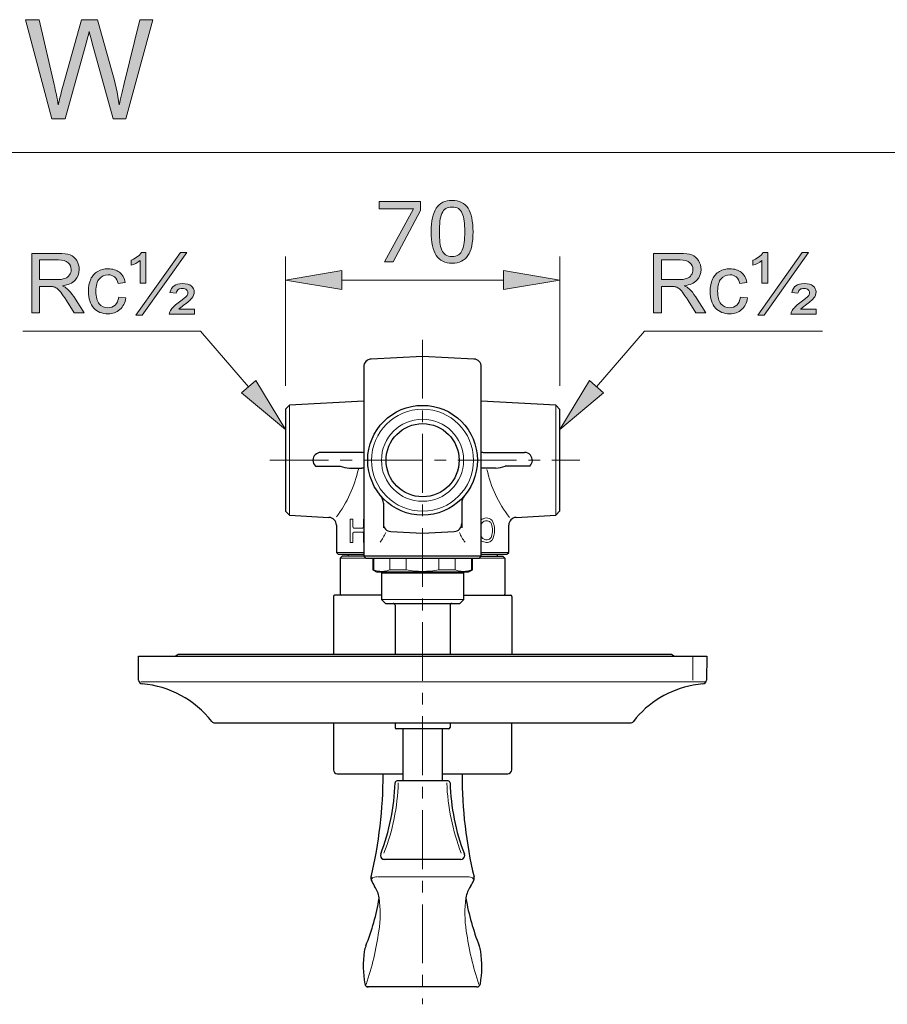
# Model space of a CAD drawing. Units: inches. Extents: x 5 to 63, y 5 to 46.9.
# Drawn here: x 16.6 to 35, y 25.9 to 46.8 of the extents above; entities that cross this region are included whole.
import ezdxf

# ---------------------------------------------------------------- set-up
doc = ezdxf.new("R2010")
doc.units = ezdxf.units.IN
doc.header["$MEASUREMENT"] = 0
doc.linetypes.add('CENTER', pattern=[2, 1.25, -0.25, 0.25, -0.25])
doc.layers.get('0').update_dxf_attribs({"lineweight": 13})
for name, color, linetype, lineweight in [('BENDA', 7, 'Continuous', 30), ('BIDANG', 7, 'Continuous', 13), ('center', 7, 'CENTER', 13), ('UKUR', 7, 'Continuous', 13)]:
    doc.layers.add(name, color=color, linetype=linetype, lineweight=lineweight)

msp = doc.modelspace()

# ---------------------------------------------------------------- hatches: boundary and pattern name
h = msp.add_hatch(color=256)
h.dxf.hatch_style = 2
h.paths.add_polyline_path([(25.08, 42.783), (24.499, 41.693), (24.315, 41.693), (24.933, 42.825), (24.202, 42.825), (24.202, 42.975), (25.08, 42.975)])
h = msp.add_hatch(color=256)
h.dxf.hatch_style = 2
edge = h.paths.add_edge_path()
edge.add_spline(control_points=[(26.197, 42.334), (26.197, 42.104), (26.161, 41.935), (26.089, 41.827), (26.017, 41.72), (25.905, 41.666), (25.753, 41.666), (25.599, 41.666), (25.487, 41.72), (25.416, 41.83), (25.345, 41.939), (25.309, 42.106), (25.309, 42.333), (25.309, 42.561), (25.345, 42.729), (25.417, 42.838), (25.489, 42.947), (25.601, 43.001), (25.753, 43.001), (25.907, 43.001), (26.02, 42.946), (26.091, 42.836), (26.162, 42.725), (26.197, 42.558), (26.197, 42.334)], knot_values=[0, 0, 0, 0, 1, 1, 1, 2, 2, 2, 3, 3, 3, 4, 4, 4, 5, 5, 5, 6, 6, 6, 7, 7, 7, 8, 8, 8, 8], degree=3, periodic=0)
edge = h.paths.add_edge_path()
edge.add_spline(control_points=[(25.97, 41.943), (25.99, 41.99), (26.004, 42.045), (26.011, 42.107), (26.018, 42.17), (26.022, 42.246), (26.022, 42.334), (26.022, 42.422), (26.018, 42.498), (26.011, 42.562), (26.004, 42.626), (25.99, 42.681), (25.969, 42.726), (25.949, 42.77), (25.922, 42.803), (25.887, 42.826), (25.853, 42.848), (25.808, 42.859), (25.753, 42.859), (25.699, 42.859), (25.655, 42.848), (25.619, 42.826), (25.584, 42.803), (25.556, 42.769), (25.535, 42.724), (25.516, 42.681), (25.502, 42.626), (25.495, 42.558), (25.488, 42.489), (25.484, 42.414), (25.484, 42.333), (25.484, 42.243), (25.488, 42.168), (25.494, 42.108), (25.5, 42.047), (25.514, 41.994), (25.534, 41.946), (25.553, 41.901), (25.58, 41.867), (25.615, 41.843), (25.65, 41.82), (25.696, 41.808), (25.753, 41.808), (25.807, 41.808), (25.852, 41.819), (25.888, 41.842), (25.923, 41.864), (25.951, 41.898), (25.97, 41.943)], knot_values=[0, 0, 0, 0, 1, 1, 1, 2, 2, 2, 3, 3, 3, 4, 4, 4, 5, 5, 5, 6, 6, 6, 7, 7, 7, 8, 8, 8, 9, 9, 9, 10, 10, 10, 11, 11, 11, 12, 12, 12, 13, 13, 13, 14, 14, 14, 15, 15, 15, 16, 16, 16, 16], degree=3, periodic=0)
h = msp.add_hatch(color=256)
h.dxf.hatch_style = 2
h.paths.add_polyline_path([(23.409, 41.508), (23.409, 41.108), (22.209, 41.308)])
h = msp.add_hatch(color=256)
h.dxf.hatch_style = 2
h.paths.add_polyline_path([(26.842, 41.508), (26.842, 41.108), (28.042, 41.308)])
at = {"layer": 'UKUR'}
h = msp.add_hatch(color=256, dxfattribs=at)
h.dxf.hatch_style = 2
edge = h.paths.add_edge_path()
edge.add_spline(control_points=[(17.243, 44.737), (17.243, 44.737), (16.684, 46.842), (16.684, 46.842), (16.684, 46.842), (16.97, 46.842), (16.97, 46.842), (16.97, 46.842), (17.29, 45.462), (17.29, 45.462), (17.325, 45.317), (17.354, 45.174), (17.379, 45.031), (17.433, 45.256), (17.464, 45.386), (17.474, 45.42), (17.474, 45.42), (17.875, 46.842), (17.875, 46.842), (17.875, 46.842), (18.211, 46.842), (18.211, 46.842), (18.211, 46.842), (18.512, 45.776), (18.512, 45.776), (18.588, 45.512), (18.642, 45.264), (18.676, 45.031), (18.703, 45.164), (18.738, 45.317), (18.781, 45.489), (18.781, 45.489), (19.111, 46.842), (19.111, 46.842), (19.111, 46.842), (19.391, 46.842), (19.391, 46.842), (19.391, 46.842), (18.814, 44.737), (18.814, 44.737), (18.814, 44.737), (18.545, 44.737), (18.545, 44.737), (18.545, 44.737), (18.101, 46.341), (18.101, 46.341), (18.064, 46.475), (18.042, 46.557), (18.035, 46.588), (18.013, 46.491), (17.993, 46.409), (17.974, 46.341), (17.974, 46.341), (17.527, 44.737), (17.527, 44.737), (17.527, 44.737), (17.243, 44.737), (17.243, 44.737)], knot_values=[0, 0, 0, 0, 1, 1, 1, 2, 2, 2, 3, 3, 3, 4, 4, 4, 5, 5, 5, 6, 6, 6, 7, 7, 7, 8, 8, 8, 9, 9, 9, 10, 10, 10, 11, 11, 11, 12, 12, 12, 13, 13, 13, 14, 14, 14, 15, 15, 15, 16, 16, 16, 17, 17, 17, 18, 18, 18, 19, 19, 19, 19], degree=3, periodic=0)
h = msp.add_hatch(color=256, dxfattribs=at)
h.dxf.hatch_style = 2
edge = h.paths.add_edge_path()
edge.add_spline(control_points=[(16.814, 40.611), (16.814, 40.611), (16.814, 41.875), (16.814, 41.875), (16.814, 41.875), (17.374, 41.875), (17.374, 41.875), (17.487, 41.875), (17.573, 41.863), (17.631, 41.841), (17.69, 41.818), (17.737, 41.778), (17.772, 41.72), (17.807, 41.663), (17.824, 41.6), (17.824, 41.53), (17.824, 41.44), (17.795, 41.365), (17.737, 41.303), (17.679, 41.242), (17.59, 41.203), (17.468, 41.186), (17.513, 41.165), (17.546, 41.144), (17.569, 41.123), (17.618, 41.079), (17.664, 41.022), (17.708, 40.955), (17.708, 40.955), (17.928, 40.611), (17.928, 40.611), (17.928, 40.611), (17.717, 40.611), (17.717, 40.611), (17.717, 40.611), (17.55, 40.874), (17.55, 40.874), (17.501, 40.95), (17.461, 41.008), (17.43, 41.048), (17.398, 41.089), (17.37, 41.117), (17.345, 41.133), (17.32, 41.149), (17.294, 41.16), (17.269, 41.166), (17.25, 41.17), (17.218, 41.172), (17.175, 41.172), (17.175, 41.172), (16.982, 41.172), (16.982, 41.172), (16.982, 41.172), (16.982, 40.611), (16.982, 40.611), (16.982, 40.611), (16.814, 40.611), (16.814, 40.611)], knot_values=[0, 0, 0, 0, 1, 1, 1, 2, 2, 2, 3, 3, 3, 4, 4, 4, 5, 5, 5, 6, 6, 6, 7, 7, 7, 8, 8, 8, 9, 9, 9, 10, 10, 10, 11, 11, 11, 12, 12, 12, 13, 13, 13, 14, 14, 14, 15, 15, 15, 16, 16, 16, 17, 17, 17, 18, 18, 18, 19, 19, 19, 19], degree=3, periodic=0)
edge = h.paths.add_edge_path()
edge.add_spline(control_points=[(16.982, 41.317), (16.982, 41.317), (17.341, 41.317), (17.341, 41.317), (17.417, 41.317), (17.477, 41.325), (17.52, 41.341), (17.563, 41.357), (17.596, 41.382), (17.618, 41.417), (17.641, 41.451), (17.652, 41.489), (17.652, 41.53), (17.652, 41.59), (17.63, 41.639), (17.587, 41.677), (17.543, 41.716), (17.475, 41.735), (17.381, 41.735), (17.381, 41.735), (16.982, 41.735), (16.982, 41.735), (16.982, 41.735), (16.982, 41.317), (16.982, 41.317)], knot_values=[0, 0, 0, 0, 1, 1, 1, 2, 2, 2, 3, 3, 3, 4, 4, 4, 5, 5, 5, 6, 6, 6, 7, 7, 7, 8, 8, 8, 8], degree=3, periodic=0)
h = msp.add_hatch(color=256, dxfattribs=at)
h.dxf.hatch_style = 2
edge = h.paths.add_edge_path()
edge.add_spline(control_points=[(19.118, 41.243), (19.118, 41.243), (19.118, 41.72), (19.118, 41.72), (19.059, 41.674), (18.995, 41.642), (18.925, 41.623), (18.925, 41.623), (18.925, 41.729), (18.925, 41.729), (18.96, 41.74), (19, 41.761), (19.044, 41.792), (19.087, 41.822), (19.123, 41.855), (19.15, 41.89), (19.15, 41.89), (19.243, 41.89), (19.243, 41.89), (19.243, 41.89), (19.243, 41.243), (19.243, 41.243), (19.243, 41.243), (19.118, 41.243), (19.118, 41.243)], knot_values=[0, 0, 0, 0, 1, 1, 1, 2, 2, 2, 3, 3, 3, 4, 4, 4, 5, 5, 5, 6, 6, 6, 7, 7, 7, 8, 8, 8, 8], degree=3, periodic=0)
h.paths.add_polyline_path([(19.029, 40.562), (19.978, 41.896), (20.113, 41.896), (19.164, 40.562)])
edge = h.paths.add_edge_path()
edge.add_spline(control_points=[(19.736, 40.585), (19.74, 40.617), (19.753, 40.649), (19.778, 40.682), (19.813, 40.732), (19.873, 40.787), (19.955, 40.847), (20.038, 40.906), (20.087, 40.945), (20.102, 40.963), (20.124, 40.987), (20.134, 41.011), (20.134, 41.036), (20.134, 41.063), (20.125, 41.086), (20.105, 41.103), (20.085, 41.121), (20.055, 41.129), (20.015, 41.129), (19.978, 41.129), (19.949, 41.123), (19.931, 41.109), (19.912, 41.096), (19.897, 41.07), (19.885, 41.032), (19.885, 41.032), (19.754, 41.045), (19.754, 41.045), (19.771, 41.109), (19.8, 41.156), (19.842, 41.187), (19.883, 41.217), (19.942, 41.232), (20.018, 41.232), (20.105, 41.232), (20.168, 41.215), (20.209, 41.181), (20.249, 41.147), (20.27, 41.106), (20.27, 41.057), (20.27, 41.009), (20.253, 40.963), (20.219, 40.92), (20.193, 40.888), (20.134, 40.839), (20.043, 40.772), (19.995, 40.737), (19.961, 40.709), (19.941, 40.689), (19.941, 40.689), (20.273, 40.689), (20.273, 40.689), (20.273, 40.689), (20.273, 40.585), (20.273, 40.585), (20.273, 40.585), (19.736, 40.585), (19.736, 40.585)], knot_values=[0, 0, 0, 0, 1, 1, 1, 2, 2, 2, 3, 3, 3, 4, 4, 4, 5, 5, 5, 6, 6, 6, 7, 7, 7, 8, 8, 8, 9, 9, 9, 10, 10, 10, 11, 11, 11, 12, 12, 12, 13, 13, 13, 14, 14, 14, 15, 15, 15, 16, 16, 16, 17, 17, 17, 18, 18, 18, 19, 19, 19, 19], degree=3, periodic=0)
h = msp.add_hatch(color=256, dxfattribs=at)
h.dxf.hatch_style = 2
edge = h.paths.add_edge_path()
edge.add_spline(control_points=[(30.035, 40.611), (30.035, 40.611), (30.035, 41.875), (30.035, 41.875), (30.035, 41.875), (30.595, 41.875), (30.595, 41.875), (30.708, 41.875), (30.793, 41.863), (30.852, 41.841), (30.911, 41.818), (30.957, 41.778), (30.993, 41.72), (31.028, 41.663), (31.045, 41.6), (31.045, 41.53), (31.045, 41.44), (31.016, 41.365), (30.958, 41.303), (30.9, 41.242), (30.811, 41.203), (30.689, 41.186), (30.734, 41.165), (30.767, 41.144), (30.79, 41.123), (30.839, 41.079), (30.885, 41.022), (30.929, 40.955), (30.929, 40.955), (31.148, 40.611), (31.148, 40.611), (31.148, 40.611), (30.938, 40.611), (30.938, 40.611), (30.938, 40.611), (30.771, 40.874), (30.771, 40.874), (30.722, 40.95), (30.682, 41.008), (30.65, 41.048), (30.619, 41.089), (30.591, 41.117), (30.566, 41.133), (30.541, 41.149), (30.515, 41.16), (30.489, 41.166), (30.47, 41.17), (30.439, 41.172), (30.396, 41.172), (30.396, 41.172), (30.202, 41.172), (30.202, 41.172), (30.202, 41.172), (30.202, 40.611), (30.202, 40.611), (30.202, 40.611), (30.035, 40.611), (30.035, 40.611)], knot_values=[0, 0, 0, 0, 1, 1, 1, 2, 2, 2, 3, 3, 3, 4, 4, 4, 5, 5, 5, 6, 6, 6, 7, 7, 7, 8, 8, 8, 9, 9, 9, 10, 10, 10, 11, 11, 11, 12, 12, 12, 13, 13, 13, 14, 14, 14, 15, 15, 15, 16, 16, 16, 17, 17, 17, 18, 18, 18, 19, 19, 19, 19], degree=3, periodic=0)
edge = h.paths.add_edge_path()
edge.add_spline(control_points=[(30.202, 41.317), (30.202, 41.317), (30.562, 41.317), (30.562, 41.317), (30.638, 41.317), (30.698, 41.325), (30.741, 41.341), (30.784, 41.357), (30.817, 41.382), (30.839, 41.417), (30.862, 41.451), (30.873, 41.489), (30.873, 41.53), (30.873, 41.59), (30.851, 41.639), (30.808, 41.677), (30.764, 41.716), (30.696, 41.735), (30.602, 41.735), (30.602, 41.735), (30.202, 41.735), (30.202, 41.735), (30.202, 41.735), (30.202, 41.317), (30.202, 41.317)], knot_values=[0, 0, 0, 0, 1, 1, 1, 2, 2, 2, 3, 3, 3, 4, 4, 4, 5, 5, 5, 6, 6, 6, 7, 7, 7, 8, 8, 8, 8], degree=3, periodic=0)
h = msp.add_hatch(color=256, dxfattribs=at)
h.dxf.hatch_style = 2
edge = h.paths.add_edge_path()
edge.add_spline(control_points=[(32.339, 41.243), (32.339, 41.243), (32.339, 41.72), (32.339, 41.72), (32.28, 41.674), (32.216, 41.642), (32.145, 41.623), (32.145, 41.623), (32.145, 41.729), (32.145, 41.729), (32.181, 41.74), (32.221, 41.761), (32.265, 41.792), (32.308, 41.822), (32.343, 41.855), (32.37, 41.89), (32.37, 41.89), (32.463, 41.89), (32.463, 41.89), (32.463, 41.89), (32.463, 41.243), (32.463, 41.243), (32.463, 41.243), (32.339, 41.243), (32.339, 41.243)], knot_values=[0, 0, 0, 0, 1, 1, 1, 2, 2, 2, 3, 3, 3, 4, 4, 4, 5, 5, 5, 6, 6, 6, 7, 7, 7, 8, 8, 8, 8], degree=3, periodic=0)
h.paths.add_polyline_path([(32.25, 40.562), (33.198, 41.896), (33.334, 41.896), (32.385, 40.562)])
edge = h.paths.add_edge_path()
edge.add_spline(control_points=[(32.957, 40.585), (32.961, 40.617), (32.974, 40.649), (32.999, 40.682), (33.034, 40.732), (33.093, 40.787), (33.176, 40.847), (33.259, 40.906), (33.308, 40.945), (33.323, 40.963), (33.345, 40.987), (33.355, 41.011), (33.355, 41.036), (33.355, 41.063), (33.345, 41.086), (33.326, 41.103), (33.306, 41.121), (33.276, 41.129), (33.236, 41.129), (33.198, 41.129), (33.17, 41.123), (33.151, 41.109), (33.133, 41.096), (33.118, 41.07), (33.105, 41.032), (33.105, 41.032), (32.975, 41.045), (32.975, 41.045), (32.992, 41.109), (33.021, 41.156), (33.062, 41.187), (33.104, 41.217), (33.163, 41.232), (33.239, 41.232), (33.326, 41.232), (33.389, 41.215), (33.43, 41.181), (33.47, 41.147), (33.491, 41.106), (33.491, 41.057), (33.491, 41.009), (33.474, 40.963), (33.44, 40.92), (33.414, 40.888), (33.355, 40.839), (33.264, 40.772), (33.216, 40.737), (33.182, 40.709), (33.161, 40.689), (33.161, 40.689), (33.494, 40.689), (33.494, 40.689), (33.494, 40.689), (33.494, 40.585), (33.494, 40.585), (33.494, 40.585), (32.957, 40.585), (32.957, 40.585)], knot_values=[0, 0, 0, 0, 1, 1, 1, 2, 2, 2, 3, 3, 3, 4, 4, 4, 5, 5, 5, 6, 6, 6, 7, 7, 7, 8, 8, 8, 9, 9, 9, 10, 10, 10, 11, 11, 11, 12, 12, 12, 13, 13, 13, 14, 14, 14, 15, 15, 15, 16, 16, 16, 17, 17, 17, 18, 18, 18, 19, 19, 19, 19], degree=3, periodic=0)
h = msp.add_hatch(color=256, dxfattribs=at)
h.dxf.hatch_style = 2
edge = h.paths.add_edge_path()
edge.add_spline(control_points=[(18.663, 40.947), (18.663, 40.947), (18.816, 40.927), (18.816, 40.927), (18.799, 40.822), (18.757, 40.739), (18.688, 40.68), (18.619, 40.62), (18.535, 40.591), (18.435, 40.591), (18.31, 40.591), (18.209, 40.632), (18.133, 40.713), (18.057, 40.795), (18.019, 40.913), (18.019, 41.066), (18.019, 41.164), (18.035, 41.251), (18.068, 41.325), (18.101, 41.399), (18.151, 41.454), (18.217, 41.492), (18.284, 41.529), (18.357, 41.547), (18.436, 41.547), (18.535, 41.547), (18.617, 41.522), (18.68, 41.472), (18.743, 41.421), (18.784, 41.35), (18.801, 41.258), (18.801, 41.258), (18.651, 41.234), (18.651, 41.234), (18.636, 41.296), (18.611, 41.342), (18.574, 41.373), (18.538, 41.404), (18.494, 41.42), (18.442, 41.42), (18.364, 41.42), (18.3, 41.392), (18.252, 41.336), (18.203, 41.28), (18.178, 41.191), (18.178, 41.07), (18.178, 40.947), (18.202, 40.857), (18.249, 40.802), (18.296, 40.746), (18.358, 40.718), (18.433, 40.718), (18.494, 40.718), (18.545, 40.737), (18.586, 40.774), (18.627, 40.812), (18.653, 40.869), (18.663, 40.947)], knot_values=[0, 0, 0, 0, 1, 1, 1, 2, 2, 2, 3, 3, 3, 4, 4, 4, 5, 5, 5, 6, 6, 6, 7, 7, 7, 8, 8, 8, 9, 9, 9, 10, 10, 10, 11, 11, 11, 12, 12, 12, 13, 13, 13, 14, 14, 14, 15, 15, 15, 16, 16, 16, 17, 17, 17, 18, 18, 18, 19, 19, 19, 19], degree=3, periodic=0)
h = msp.add_hatch(color=256, dxfattribs=at)
h.dxf.hatch_style = 2
edge = h.paths.add_edge_path()
edge.add_spline(control_points=[(31.884, 40.947), (31.884, 40.947), (32.037, 40.927), (32.037, 40.927), (32.02, 40.822), (31.978, 40.739), (31.909, 40.68), (31.84, 40.62), (31.756, 40.591), (31.656, 40.591), (31.531, 40.591), (31.43, 40.632), (31.354, 40.713), (31.278, 40.795), (31.24, 40.913), (31.24, 41.066), (31.24, 41.164), (31.256, 41.251), (31.289, 41.325), (31.322, 41.399), (31.372, 41.454), (31.438, 41.492), (31.505, 41.529), (31.578, 41.547), (31.657, 41.547), (31.756, 41.547), (31.838, 41.522), (31.901, 41.472), (31.964, 41.421), (32.004, 41.35), (32.022, 41.258), (32.022, 41.258), (31.871, 41.234), (31.871, 41.234), (31.857, 41.296), (31.832, 41.342), (31.795, 41.373), (31.759, 41.404), (31.715, 41.42), (31.663, 41.42), (31.585, 41.42), (31.521, 41.392), (31.472, 41.336), (31.424, 41.28), (31.399, 41.191), (31.399, 41.07), (31.399, 40.947), (31.423, 40.857), (31.47, 40.802), (31.517, 40.746), (31.578, 40.718), (31.654, 40.718), (31.715, 40.718), (31.766, 40.737), (31.807, 40.774), (31.847, 40.812), (31.874, 40.869), (31.884, 40.947)], knot_values=[0, 0, 0, 0, 1, 1, 1, 2, 2, 2, 3, 3, 3, 4, 4, 4, 5, 5, 5, 6, 6, 6, 7, 7, 7, 8, 8, 8, 9, 9, 9, 10, 10, 10, 11, 11, 11, 12, 12, 12, 13, 13, 13, 14, 14, 14, 15, 15, 15, 16, 16, 16, 17, 17, 17, 18, 18, 18, 19, 19, 19, 19], degree=3, periodic=0)
h = msp.add_hatch(color=256, dxfattribs=at)
h.dxf.hatch_style = 2
h.paths.add_polyline_path([(21.273, 38.909), (21.577, 39.17), (22.208, 38.13)])
h = msp.add_hatch(color=256, dxfattribs=at)
h.dxf.hatch_style = 2
h.paths.add_polyline_path([(28.975, 38.909), (28.672, 39.17), (28.041, 38.13)])

# ---------------------------------------------------------------- linework, layer by layer
for p, q in [((22.209, 39.057), (22.209, 41.808)), ((28.042, 39.057), (28.042, 41.808)), ((22.209, 41.308), (23.409, 41.508)), ((23.409, 41.508), (23.409, 41.108)), ((26.842, 41.508), (26.842, 41.108)), ((28.042, 41.308), (26.842, 41.508)), ((23.409, 41.108), (22.209, 41.308)), ((23.409, 41.308), (26.842, 41.308)), ((26.842, 41.108), (28.042, 41.308)), ((28.042, 41.308), (28.042, 41.308)), ((22.209, 38.557), (22.209, 38.557)), ((28.042, 38.557), (28.042, 38.557)), ((30.402, 33.311), (29.197, 33.311))]:
    msp.add_line(p, q)
msp.add_lwpolyline([(25.08, 42.783), (24.499, 41.693), (24.315, 41.693), (24.933, 42.825), (24.202, 42.825), (24.202, 42.975), (25.08, 42.975), (25.08, 42.783)])
for points, knots in [([(26.197, 42.334), (26.197, 42.104), (26.161, 41.935), (26.089, 41.827), (26.017, 41.72), (25.905, 41.666), (25.753, 41.666), (25.599, 41.666), (25.487, 41.72), (25.416, 41.83), (25.345, 41.939), (25.309, 42.106), (25.309, 42.333), (25.309, 42.561), (25.345, 42.729), (25.417, 42.838), (25.489, 42.947), (25.601, 43.001), (25.753, 43.001), (25.907, 43.001), (26.02, 42.946), (26.091, 42.836), (26.162, 42.725), (26.197, 42.558), (26.197, 42.334)], [0, 0, 0, 0, 1, 1, 1, 2, 2, 2, 3, 3, 3, 4, 4, 4, 5, 5, 5, 6, 6, 6, 7, 7, 7, 8, 8, 8, 8]), ([(25.97, 41.943), (25.99, 41.99), (26.004, 42.045), (26.011, 42.107), (26.018, 42.17), (26.022, 42.246), (26.022, 42.334), (26.022, 42.422), (26.018, 42.498), (26.011, 42.562), (26.004, 42.626), (25.99, 42.681), (25.969, 42.726), (25.949, 42.77), (25.922, 42.803), (25.887, 42.826), (25.853, 42.848), (25.808, 42.859), (25.753, 42.859), (25.699, 42.859), (25.655, 42.848), (25.619, 42.826), (25.584, 42.803), (25.556, 42.769), (25.535, 42.724), (25.516, 42.681), (25.502, 42.626), (25.495, 42.558), (25.488, 42.489), (25.484, 42.414), (25.484, 42.333), (25.484, 42.243), (25.488, 42.168), (25.494, 42.108), (25.5, 42.047), (25.514, 41.994), (25.534, 41.946), (25.553, 41.901), (25.58, 41.867), (25.615, 41.843), (25.65, 41.82), (25.696, 41.808), (25.753, 41.808), (25.807, 41.808), (25.852, 41.819), (25.888, 41.842), (25.923, 41.864), (25.951, 41.898), (25.97, 41.943)], [0, 0, 0, 0, 1, 1, 1, 2, 2, 2, 3, 3, 3, 4, 4, 4, 5, 5, 5, 6, 6, 6, 7, 7, 7, 8, 8, 8, 9, 9, 9, 10, 10, 10, 11, 11, 11, 12, 12, 12, 13, 13, 13, 14, 14, 14, 15, 15, 15, 16, 16, 16, 16])]:
    msp.add_open_spline(points, degree=3, knots=knots)
at = {"layer": 'BENDA'}
for p, q in [((25.124, 39.686), (24.032, 39.629)), ((26.216, 39.629), (25.124, 39.686)), ((23.874, 39.463), (23.874, 35.436)), ((26.374, 35.436), (26.374, 39.463)), ((23.874, 38.732), (22.296, 38.649)), ((27.958, 38.649), (26.374, 38.732)), ((22.296, 38.649), (22.208, 38.561)), ((22.208, 38.561), (22.208, 36.395)), ((28.041, 38.557), (27.958, 38.649)), ((28.041, 36.4), (28.041, 38.557)), ((23.835, 37.645), (22.959, 37.645)), ((26.416, 37.645), (27.292, 37.645)), ((22.849, 37.353), (23.371, 37.353)), ((23.573, 37.311), (23.835, 37.311)), ((26.678, 37.311), (26.416, 37.311)), ((27.402, 37.353), (26.88, 37.353)), ((24.291, 36.565), (24.291, 36.041)), ((25.958, 36.565), (25.958, 36.041)), ((22.208, 36.395), (22.296, 36.307)), ((22.296, 36.307), (23.135, 36.263)), ((27.113, 36.263), (27.958, 36.307)), ((27.958, 36.307), (28.041, 36.4)), ((23.291, 36.1), (23.291, 35.52)), ((26.958, 35.52), (26.958, 36.1)), ((24.449, 35.964), (25.124, 35.928)), ((25.124, 35.928), (25.8, 35.964)), ((23.291, 35.52), (23.333, 35.478)), ((23.333, 35.478), (23.874, 35.478)), ((23.416, 35.441), (23.374, 35.4)), ((23.374, 35.4), (23.374, 34.633)), ((23.874, 35.441), (23.416, 35.441)), ((23.541, 35.478), (23.541, 35.441)), ((23.874, 35.436), (23.916, 35.395)), ((26.374, 35.436), (23.874, 35.436)), ((23.916, 35.395), (26.333, 35.395)), ((24.066, 35.395), (24.066, 35.149)), ((26.183, 35.149), (26.183, 35.395)), ((26.333, 35.395), (26.374, 35.436)), ((26.374, 35.478), (26.916, 35.478)), ((26.374, 35.441), (26.833, 35.441)), ((26.708, 35.478), (26.708, 35.441)), ((26.833, 35.441), (26.874, 35.4)), ((26.874, 35.4), (26.874, 34.633)), ((26.916, 35.478), (26.958, 35.52)), ((24.066, 35.149), (24.145, 35.103)), ((24.066, 35.149), (24.085, 35.149)), ((24.145, 35.103), (26.103, 35.103)), ((24.274, 35.103), (24.249, 35.078)), ((24.249, 35.078), (24.249, 34.52)), ((25.999, 35.078), (25.974, 35.103)), ((25.999, 34.52), (25.999, 35.078)), ((26.103, 35.103), (26.183, 35.149)), ((23.228, 34.583), (23.228, 33.353)), ((24.249, 34.608), (23.254, 34.608)), ((25.999, 34.608), (26.995, 34.608)), ((27.02, 34.583), (27.02, 33.353)), ((24.249, 34.52), (24.333, 34.436)), ((24.333, 34.436), (25.916, 34.436)), ((24.541, 34.395), (24.541, 33.353)), ((25.708, 34.395), (25.708, 33.353)), ((25.916, 34.436), (25.999, 34.52)), ((19.087, 32.806), (19.083, 33.311)), ((19.083, 33.311), (31.166, 33.311)), ((19.862, 33.311), (19.928, 33.353)), ((19.928, 33.353), (30.417, 33.353)), ((30.417, 33.353), (30.484, 33.311)), ((31.166, 33.311), (31.162, 32.806)), ((20.707, 31.895), (29.541, 31.895)), ((23.228, 31.895), (23.228, 30.9)), ((24.541, 31.895), (24.541, 31.795)), ((25.708, 31.895), (25.708, 31.795)), ((27.02, 30.9), (27.02, 31.895)), ((25.683, 31.77), (24.566, 31.77)), ((24.708, 31.77), (24.708, 30.662)), ((25.541, 31.77), (25.541, 30.662)), ((23.312, 30.816), (24.708, 30.816)), ((25.541, 30.816), (26.937, 30.816)), ((25.667, 30.662), (24.582, 30.662)), ((25.937, 28.995), (24.312, 28.995)), ((26.271, 26.282), (23.939, 26.282))]:
    msp.add_line(p, q, dxfattribs=at)
for points in [[(24.032, 39.629), (23.944, 39.624), (23.874, 39.551), (23.874, 39.463)], [(26.374, 39.463), (26.374, 39.551), (26.305, 39.624), (26.216, 39.629)], [(23.835, 37.645), (23.848, 37.646), (23.862, 37.647), (23.876, 37.65)], [(26.375, 37.65), (26.389, 37.647), (26.403, 37.646), (26.416, 37.645)], [(27.417, 37.588), (27.386, 37.624), (27.34, 37.645), (27.292, 37.645)], [(27.402, 37.353), (27.472, 37.414), (27.478, 37.519), (27.417, 37.588)], [(23.371, 37.353), (23.436, 37.33), (23.504, 37.316), (23.573, 37.311)], [(23.876, 37.306), (23.862, 37.309), (23.848, 37.311), (23.835, 37.311)], [(26.416, 37.311), (26.403, 37.311), (26.389, 37.309), (26.375, 37.306)], [(26.678, 37.311), (26.747, 37.316), (26.815, 37.33), (26.88, 37.353)], [(24.291, 36.565), (24.291, 36.625), (24.27, 36.682), (24.231, 36.727)], [(26.017, 36.727), (25.979, 36.682), (25.958, 36.625), (25.958, 36.565)], [(23.291, 36.1), (23.289, 36.186), (23.221, 36.257), (23.135, 36.263)], [(27.113, 36.263), (27.027, 36.257), (26.96, 36.186), (26.958, 36.1)], [(24.291, 36.13), (24.291, 36.041), (24.36, 35.968), (24.449, 35.964)], [(25.8, 35.964), (25.888, 35.968), (25.958, 36.041), (25.958, 36.13)], [(23.254, 34.608), (23.24, 34.608), (23.228, 34.597), (23.228, 34.583)], [(23.374, 34.633), (23.374, 34.619), (23.385, 34.608), (23.399, 34.608)], [(26.849, 34.608), (26.863, 34.608), (26.874, 34.619), (26.874, 34.633)], [(27.02, 34.583), (27.02, 34.597), (27.009, 34.608), (26.995, 34.608)], [(24.541, 34.395), (24.541, 34.418), (24.522, 34.436), (24.499, 34.436)], [(25.749, 34.436), (25.726, 34.436), (25.708, 34.418), (25.708, 34.395)], [(19.087, 32.806), (19.087, 32.762), (19.121, 32.727), (19.164, 32.723)], [(20.641, 31.927), (20.282, 32.388), (19.746, 32.677), (19.164, 32.723)], [(30.879, 32.694), (30.374, 32.606), (29.921, 32.332), (29.607, 31.927)], [(31.085, 32.723), (31.016, 32.716), (30.947, 32.707), (30.879, 32.694)], [(31.085, 32.723), (31.127, 32.728), (31.16, 32.763), (31.162, 32.806)], [(20.641, 31.927), (20.657, 31.906), (20.681, 31.895), (20.707, 31.895)], [(29.541, 31.895), (29.567, 31.895), (29.591, 31.907), (29.607, 31.927)], [(24.541, 31.795), (24.541, 31.781), (24.552, 31.77), (24.566, 31.77)], [(25.683, 31.77), (25.696, 31.77), (25.708, 31.781), (25.708, 31.795)], [(23.228, 30.9), (23.228, 30.854), (23.266, 30.816), (23.312, 30.816)], [(24.03, 28.62), (24.2, 29.334), (24.286, 30.066), (24.285, 30.8)], [(25.964, 30.8), (25.963, 30.066), (26.048, 29.334), (26.219, 28.62)], [(26.937, 30.816), (26.983, 30.816), (27.02, 30.854), (27.02, 30.9)], [(24.234, 29.108), (24.422, 29.591), (24.525, 30.103), (24.54, 30.621)], [(24.582, 30.662), (24.559, 30.662), (24.541, 30.644), (24.54, 30.621)], [(25.709, 30.621), (25.708, 30.644), (25.69, 30.662), (25.667, 30.662)], [(25.709, 30.621), (25.724, 30.103), (25.827, 29.591), (26.015, 29.108)], [(24.234, 29.108), (24.217, 29.065), (24.239, 29.017), (24.282, 29)], [(24.282, 29), (24.292, 28.997), (24.302, 28.995), (24.312, 28.995)], [(24.03, 28.62), (24.024, 28.597), (24.026, 28.573), (24.034, 28.55)], [(24.034, 28.55), (24.054, 28.505), (24.078, 28.461), (24.106, 28.421)], [(26.143, 28.421), (26.171, 28.461), (26.195, 28.505), (26.214, 28.55)], [(26.214, 28.55), (26.223, 28.573), (26.224, 28.597), (26.219, 28.62)], [(24.201, 28.176), (24.188, 28.264), (24.156, 28.347), (24.106, 28.421)], [(26.143, 28.421), (26.093, 28.347), (26.06, 28.264), (26.048, 28.176)], [(23.919, 27.157), (24.048, 27.483), (24.143, 27.821), (24.202, 28.167)], [(26.046, 28.167), (26.106, 27.821), (26.201, 27.483), (26.329, 27.157)], [(23.886, 27.035), (23.854, 26.807), (23.857, 26.575), (23.896, 26.348)], [(23.919, 27.157), (23.904, 27.118), (23.893, 27.077), (23.886, 27.035)], [(26.362, 27.035), (26.355, 27.077), (26.344, 27.118), (26.329, 27.157)], [(26.353, 26.348), (26.391, 26.575), (26.395, 26.807), (26.362, 27.035)], [(23.896, 26.348), (23.902, 26.308), (23.937, 26.28), (23.978, 26.282)], [(26.271, 26.282), (26.311, 26.28), (26.346, 26.308), (26.353, 26.348)]]:
    msp.add_open_spline(points, degree=3, dxfattribs=at)
for points, knots in [([(26.291, 37.478), (26.291, 38.122), (25.769, 38.645), (25.124, 38.645), (24.48, 38.645), (23.958, 38.122), (23.958, 37.478), (23.958, 36.834), (24.48, 36.311), (25.124, 36.311), (25.769, 36.311), (26.291, 36.834), (26.291, 37.478), (26.291, 37.478), (26.291, 37.478), (26.291, 37.478)], [0, 0, 0, 0, 1, 1, 1, 2, 2, 2, 3, 3, 3, 4, 4, 4, 5, 5, 5, 5]), ([(25.903, 37.478), (25.903, 37.907), (25.555, 38.256), (25.126, 38.256), (24.696, 38.256), (24.348, 37.907), (24.348, 37.478), (24.348, 37.049), (24.696, 36.7), (25.126, 36.7), (25.555, 36.7), (25.903, 37.049), (25.903, 37.478), (25.903, 37.478), (25.903, 37.478), (25.903, 37.478)], [0, 0, 0, 0, 1, 1, 1, 2, 2, 2, 3, 3, 3, 4, 4, 4, 5, 5, 5, 5]), ([(22.959, 37.645), (22.867, 37.645), (22.792, 37.57), (22.792, 37.478), (22.792, 37.43), (22.813, 37.385), (22.849, 37.353)], [0, 0, 0, 0, 1, 1, 1, 2, 2, 2, 2]), ([(25.937, 28.995), (25.983, 28.995), (26.02, 29.032), (26.02, 29.078), (26.02, 29.088), (26.018, 29.099), (26.015, 29.108)], [0, 0, 0, 0, 1, 1, 1, 2, 2, 2, 2])]:
    msp.add_open_spline(points, degree=3, knots=knots, dxfattribs=at)
at = {"layer": 'BIDANG'}
for p, q in [((5.043, 44.017), (63.043, 44.017)), ((22.296, 38.649), (22.296, 36.307)), ((27.958, 38.649), (27.958, 36.307)), ((23.645, 36.228), (23.588, 36.228)), ((23.588, 36.228), (23.588, 35.728)), ((23.645, 36.059), (23.645, 36.228)), ((23.866, 36.052), (23.866, 36.228)), ((23.866, 36.228), (23.874, 36.228)), ((23.66, 36.035), (23.85, 36.035)), ((23.645, 35.728), (23.645, 35.928)), ((23.845, 35.951), (23.66, 35.951)), ((23.866, 35.934), (23.866, 35.728)), ((23.588, 35.728), (23.645, 35.728)), ((23.866, 35.728), (23.874, 35.728)), ((23.291, 35.52), (23.874, 35.52)), ((23.374, 35.4), (23.911, 35.4)), ((24.085, 35.149), (24.085, 35.395)), ((24.432, 35.149), (24.432, 35.395)), ((24.778, 35.395), (24.778, 35.149)), ((25.471, 35.149), (25.471, 35.395)), ((25.817, 35.395), (25.817, 35.149)), ((26.164, 35.149), (26.164, 35.395)), ((26.874, 35.4), (26.338, 35.4)), ((26.374, 35.52), (26.958, 35.52)), ((25.999, 35.078), (24.249, 35.078)), ((24.778, 35.149), (24.432, 35.149)), ((25.817, 35.149), (25.471, 35.149)), ((26.183, 35.149), (26.164, 35.149)), ((25.999, 34.52), (24.249, 34.52)), ((30.869, 32.806), (30.869, 33.311)), ((31.123, 32.769), (19.134, 32.769)), ((26.085, 28.622), (24.184, 28.622))]:
    msp.add_line(p, q, dxfattribs=at)
for points in [[(26.208, 37.478), (26.208, 38.076), (25.723, 38.561), (25.124, 38.561), (24.526, 38.561), (24.041, 38.076), (24.041, 37.478), (24.041, 36.88), (24.526, 36.395), (25.124, 36.395), (25.723, 36.395), (26.208, 36.88), (26.208, 37.478), (26.208, 37.478), (26.208, 37.478), (26.208, 37.478)], [(25.997, 37.478), (25.997, 37.96), (25.607, 38.351), (25.124, 38.351), (24.642, 38.351), (24.251, 37.96), (24.251, 37.478), (24.251, 36.996), (24.642, 36.605), (25.124, 36.605), (25.607, 36.605), (25.997, 36.996), (25.997, 37.478), (25.997, 37.478), (25.997, 37.478), (25.997, 37.478)]]:
    msp.add_open_spline(points, degree=3, knots=[0, 0, 0, 0, 1, 1, 1, 2, 2, 2, 3, 3, 3, 4, 4, 4, 5, 5, 5, 5], dxfattribs=at)
for points in [[(23.294, 36.274), (23.519, 36.576), (23.678, 36.923), (23.76, 37.291)], [(26.493, 37.284), (26.574, 36.912), (26.737, 36.564), (26.97, 36.264)], [(26.448, 36.245), (26.422, 36.238), (26.397, 36.226), (26.374, 36.212)], [(26.569, 36.227), (26.533, 36.25), (26.489, 36.257), (26.448, 36.245)], [(26.605, 36.194), (26.594, 36.206), (26.582, 36.217), (26.569, 36.227)], [(23.645, 36.059), (23.645, 36.054), (23.646, 36.049), (23.649, 36.044)], [(23.649, 36.044), (23.651, 36.039), (23.655, 36.036), (23.66, 36.035)], [(23.85, 36.035), (23.855, 36.037), (23.86, 36.039), (23.863, 36.043)], [(23.863, 36.043), (23.866, 36.046), (23.867, 36.049), (23.866, 36.052)], [(26.466, 36.189), (26.426, 36.183), (26.391, 36.157), (26.374, 36.12)], [(26.546, 36.175), (26.522, 36.188), (26.494, 36.193), (26.466, 36.189)], [(26.59, 36.12), (26.584, 36.144), (26.568, 36.164), (26.546, 36.175)], [(26.59, 35.859), (26.617, 35.944), (26.617, 36.035), (26.59, 36.12)], [(26.601, 35.782), (26.673, 35.909), (26.674, 36.065), (26.605, 36.194)], [(23.645, 35.928), (23.645, 35.93), (23.645, 35.932), (23.646, 35.934)], [(23.66, 35.951), (23.652, 35.949), (23.646, 35.943), (23.646, 35.934)], [(23.864, 35.941), (23.86, 35.948), (23.852, 35.951), (23.845, 35.951)], [(23.866, 35.934), (23.867, 35.936), (23.866, 35.939), (23.864, 35.941)], [(24.221, 35.734), (24.269, 35.799), (24.308, 35.868), (24.34, 35.942)], [(25.909, 35.942), (25.94, 35.868), (25.98, 35.799), (26.027, 35.734)], [(26.374, 35.859), (26.383, 35.836), (26.4, 35.816), (26.422, 35.804)], [(26.422, 35.804), (26.452, 35.786), (26.489, 35.782), (26.523, 35.792)], [(26.523, 35.792), (26.555, 35.802), (26.58, 35.827), (26.59, 35.859)], [(26.374, 35.764), (26.408, 35.745), (26.445, 35.733), (26.483, 35.729)], [(26.483, 35.729), (26.516, 35.726), (26.548, 35.736), (26.574, 35.757)], [(26.574, 35.757), (26.583, 35.764), (26.592, 35.773), (26.601, 35.782)], [(24.085, 35.149), (24.196, 35.104), (24.32, 35.104), (24.432, 35.149)], [(24.778, 35.149), (25.007, 35.103), (25.242, 35.103), (25.471, 35.149)], [(25.817, 35.149), (25.928, 35.104), (26.053, 35.104), (26.164, 35.149)], [(24.304, 29.128), (24.49, 29.605), (24.592, 30.11), (24.608, 30.621)], [(25.64, 30.621), (25.659, 30.11), (25.762, 29.606), (25.944, 29.128)], [(24.102, 28.618), (24.072, 28.612), (24.047, 28.591), (24.035, 28.563)], [(24.164, 28.622), (24.143, 28.623), (24.122, 28.621), (24.102, 28.618)], [(26.147, 28.618), (26.126, 28.621), (26.106, 28.623), (26.085, 28.622)], [(26.214, 28.563), (26.202, 28.591), (26.177, 28.612), (26.147, 28.618)], [(24.193, 27.471), (24.232, 27.704), (24.234, 27.942), (24.201, 28.176)], [(26.048, 28.176), (26.014, 27.942), (26.017, 27.704), (26.055, 27.471)], [(23.926, 26.335), (24.051, 26.705), (24.14, 27.085), (24.193, 27.471)], [(26.055, 27.471), (26.108, 27.085), (26.198, 26.705), (26.323, 26.335)]]:
    msp.add_open_spline(points, degree=3, dxfattribs=at)
at = {"layer": 'center'}
for p, q in [((25.124, 40.037), (25.124, 25.914)), ((21.875, 37.478), (28.469, 37.478))]:
    msp.add_line(p, q, dxfattribs=at)
at = {"layer": 'UKUR'}
for p, q in [((19.029, 40.562), (19.978, 41.896)), ((20.113, 41.896), (19.164, 40.562)), ((19.978, 41.896), (20.113, 41.896)), ((32.25, 40.562), (33.198, 41.896)), ((33.334, 41.896), (32.385, 40.562)), ((33.198, 41.896), (33.334, 41.896)), ((19.164, 40.562), (19.029, 40.562)), ((32.385, 40.562), (32.25, 40.562)), ((16.622, 40.224), (20.406, 40.224)), ((21.425, 39.039), (20.406, 40.224)), ((28.824, 39.039), (29.842, 40.224)), ((33.627, 40.224), (29.842, 40.224)), ((21.273, 38.909), (21.577, 39.17)), ((21.577, 39.17), (22.208, 38.13)), ((28.672, 39.17), (28.041, 38.13)), ((28.975, 38.909), (28.672, 39.17)), ((22.208, 38.13), (21.273, 38.909)), ((28.041, 38.13), (28.975, 38.909))]:
    msp.add_line(p, q, dxfattribs=at)
for points in [[(17.243, 44.737), (17.243, 44.737), (16.684, 46.842), (16.684, 46.842)], [(16.684, 46.842), (16.684, 46.842), (16.97, 46.842), (16.97, 46.842)], [(16.97, 46.842), (16.97, 46.842), (17.29, 45.462), (17.29, 45.462)], [(17.474, 45.42), (17.474, 45.42), (17.875, 46.842), (17.875, 46.842)], [(17.875, 46.842), (17.875, 46.842), (18.211, 46.842), (18.211, 46.842)], [(18.211, 46.842), (18.211, 46.842), (18.512, 45.776), (18.512, 45.776)], [(18.781, 45.489), (18.781, 45.489), (19.111, 46.842), (19.111, 46.842)], [(19.391, 46.842), (19.391, 46.842), (18.814, 44.737), (18.814, 44.737)], [(19.111, 46.842), (19.111, 46.842), (19.391, 46.842), (19.391, 46.842)], [(18.035, 46.588), (18.013, 46.491), (17.993, 46.409), (17.974, 46.341)], [(18.101, 46.341), (18.064, 46.475), (18.042, 46.557), (18.035, 46.588)], [(17.974, 46.341), (17.974, 46.341), (17.527, 44.737), (17.527, 44.737)], [(18.545, 44.737), (18.545, 44.737), (18.101, 46.341), (18.101, 46.341)], [(18.512, 45.776), (18.588, 45.512), (18.642, 45.264), (18.676, 45.031)], [(17.29, 45.462), (17.325, 45.317), (17.354, 45.174), (17.379, 45.031)], [(17.379, 45.031), (17.433, 45.256), (17.464, 45.386), (17.474, 45.42)], [(18.676, 45.031), (18.703, 45.164), (18.738, 45.317), (18.781, 45.489)], [(17.527, 44.737), (17.527, 44.737), (17.243, 44.737), (17.243, 44.737)], [(18.814, 44.737), (18.814, 44.737), (18.545, 44.737), (18.545, 44.737)], [(16.814, 40.611), (16.814, 40.611), (16.814, 41.875), (16.814, 41.875)], [(16.814, 41.875), (16.814, 41.875), (17.374, 41.875), (17.374, 41.875)], [(17.374, 41.875), (17.487, 41.875), (17.573, 41.863), (17.631, 41.841)], [(19.044, 41.792), (19.087, 41.822), (19.123, 41.855), (19.15, 41.89)], [(19.15, 41.89), (19.15, 41.89), (19.243, 41.89), (19.243, 41.89)], [(19.243, 41.89), (19.243, 41.89), (19.243, 41.243), (19.243, 41.243)], [(30.035, 40.611), (30.035, 40.611), (30.035, 41.875), (30.035, 41.875)], [(30.035, 41.875), (30.035, 41.875), (30.595, 41.875), (30.595, 41.875)], [(30.595, 41.875), (30.708, 41.875), (30.793, 41.863), (30.852, 41.841)], [(32.265, 41.792), (32.308, 41.822), (32.343, 41.855), (32.37, 41.89)], [(32.37, 41.89), (32.37, 41.89), (32.463, 41.89), (32.463, 41.89)], [(32.463, 41.89), (32.463, 41.89), (32.463, 41.243), (32.463, 41.243)], [(17.381, 41.735), (17.381, 41.735), (16.982, 41.735), (16.982, 41.735)], [(16.982, 41.735), (16.982, 41.735), (16.982, 41.317), (16.982, 41.317)], [(17.631, 41.841), (17.69, 41.818), (17.737, 41.778), (17.772, 41.72)], [(18.925, 41.729), (18.96, 41.74), (19, 41.761), (19.044, 41.792)], [(18.925, 41.623), (18.925, 41.623), (18.925, 41.729), (18.925, 41.729)], [(19.118, 41.72), (19.059, 41.674), (18.995, 41.642), (18.925, 41.623)], [(19.118, 41.243), (19.118, 41.243), (19.118, 41.72), (19.118, 41.72)], [(30.602, 41.735), (30.602, 41.735), (30.202, 41.735), (30.202, 41.735)], [(30.202, 41.735), (30.202, 41.735), (30.202, 41.317), (30.202, 41.317)], [(30.852, 41.841), (30.911, 41.818), (30.957, 41.778), (30.993, 41.72)], [(32.145, 41.729), (32.181, 41.74), (32.221, 41.761), (32.265, 41.792)], [(32.145, 41.623), (32.145, 41.623), (32.145, 41.729), (32.145, 41.729)], [(32.339, 41.72), (32.28, 41.674), (32.216, 41.642), (32.145, 41.623)], [(32.339, 41.243), (32.339, 41.243), (32.339, 41.72), (32.339, 41.72)], [(16.982, 41.317), (16.982, 41.317), (17.341, 41.317), (17.341, 41.317)], [(17.737, 41.303), (17.679, 41.242), (17.59, 41.203), (17.468, 41.186)], [(18.801, 41.258), (18.801, 41.258), (18.651, 41.234), (18.651, 41.234)], [(19.243, 41.243), (19.243, 41.243), (19.118, 41.243), (19.118, 41.243)], [(30.202, 41.317), (30.202, 41.317), (30.562, 41.317), (30.562, 41.317)], [(30.958, 41.303), (30.9, 41.242), (30.811, 41.203), (30.689, 41.186)], [(32.022, 41.258), (32.022, 41.258), (31.871, 41.234), (31.871, 41.234)], [(32.463, 41.243), (32.463, 41.243), (32.339, 41.243), (32.339, 41.243)], [(17.175, 41.172), (17.175, 41.172), (16.982, 41.172), (16.982, 41.172)], [(16.982, 41.172), (16.982, 41.172), (16.982, 40.611), (16.982, 40.611)], [(17.269, 41.166), (17.25, 41.17), (17.218, 41.172), (17.175, 41.172)], [(17.468, 41.186), (17.513, 41.165), (17.546, 41.144), (17.569, 41.123)], [(17.569, 41.123), (17.618, 41.079), (17.664, 41.022), (17.708, 40.955)], [(19.754, 41.045), (19.771, 41.109), (19.8, 41.156), (19.842, 41.187)], [(19.885, 41.032), (19.885, 41.032), (19.754, 41.045), (19.754, 41.045)], [(19.931, 41.109), (19.912, 41.096), (19.897, 41.07), (19.885, 41.032)], [(30.396, 41.172), (30.396, 41.172), (30.202, 41.172), (30.202, 41.172)], [(30.202, 41.172), (30.202, 41.172), (30.202, 40.611), (30.202, 40.611)], [(30.489, 41.166), (30.47, 41.17), (30.439, 41.172), (30.396, 41.172)], [(30.689, 41.186), (30.734, 41.165), (30.767, 41.144), (30.79, 41.123)], [(30.79, 41.123), (30.839, 41.079), (30.885, 41.022), (30.929, 40.955)], [(32.975, 41.045), (32.992, 41.109), (33.021, 41.156), (33.062, 41.187)], [(33.105, 41.032), (33.105, 41.032), (32.975, 41.045), (32.975, 41.045)], [(33.151, 41.109), (33.133, 41.096), (33.118, 41.07), (33.105, 41.032)], [(17.717, 40.611), (17.717, 40.611), (17.55, 40.874), (17.55, 40.874)], [(17.708, 40.955), (17.708, 40.955), (17.928, 40.611), (17.928, 40.611)], [(18.586, 40.774), (18.627, 40.812), (18.653, 40.869), (18.663, 40.947)], [(18.663, 40.947), (18.663, 40.947), (18.816, 40.927), (18.816, 40.927)], [(18.816, 40.927), (18.799, 40.822), (18.757, 40.739), (18.688, 40.68)], [(19.778, 40.682), (19.813, 40.732), (19.873, 40.787), (19.955, 40.847)], [(19.955, 40.847), (20.038, 40.906), (20.087, 40.945), (20.102, 40.963)], [(20.219, 40.92), (20.193, 40.888), (20.134, 40.839), (20.043, 40.772)], [(30.938, 40.611), (30.938, 40.611), (30.771, 40.874), (30.771, 40.874)], [(30.929, 40.955), (30.929, 40.955), (31.148, 40.611), (31.148, 40.611)], [(31.807, 40.774), (31.847, 40.812), (31.874, 40.869), (31.884, 40.947)], [(31.884, 40.947), (31.884, 40.947), (32.037, 40.927), (32.037, 40.927)], [(32.037, 40.927), (32.02, 40.822), (31.978, 40.739), (31.909, 40.68)], [(32.999, 40.682), (33.034, 40.732), (33.093, 40.787), (33.176, 40.847)], [(33.176, 40.847), (33.259, 40.906), (33.308, 40.945), (33.323, 40.963)], [(33.44, 40.92), (33.414, 40.888), (33.355, 40.839), (33.264, 40.772)], [(16.982, 40.611), (16.982, 40.611), (16.814, 40.611), (16.814, 40.611)], [(17.928, 40.611), (17.928, 40.611), (17.717, 40.611), (17.717, 40.611)], [(19.736, 40.585), (19.74, 40.617), (19.753, 40.649), (19.778, 40.682)], [(20.043, 40.772), (19.995, 40.737), (19.961, 40.709), (19.941, 40.689)], [(19.941, 40.689), (19.941, 40.689), (20.273, 40.689), (20.273, 40.689)], [(20.273, 40.689), (20.273, 40.689), (20.273, 40.585), (20.273, 40.585)], [(30.202, 40.611), (30.202, 40.611), (30.035, 40.611), (30.035, 40.611)], [(31.148, 40.611), (31.148, 40.611), (30.938, 40.611), (30.938, 40.611)], [(32.957, 40.585), (32.961, 40.617), (32.974, 40.649), (32.999, 40.682)], [(33.264, 40.772), (33.216, 40.737), (33.182, 40.709), (33.161, 40.689)], [(33.161, 40.689), (33.161, 40.689), (33.494, 40.689), (33.494, 40.689)], [(33.494, 40.689), (33.494, 40.689), (33.494, 40.585), (33.494, 40.585)], [(20.273, 40.585), (20.273, 40.585), (19.736, 40.585), (19.736, 40.585)], [(33.494, 40.585), (33.494, 40.585), (32.957, 40.585), (32.957, 40.585)]]:
    msp.add_open_spline(points, degree=3, dxfattribs=at)
for points, knots in [([(17.618, 41.417), (17.641, 41.451), (17.652, 41.489), (17.652, 41.53), (17.652, 41.59), (17.63, 41.639), (17.587, 41.677), (17.543, 41.716), (17.475, 41.735), (17.381, 41.735)], [3, 3, 3, 3, 4, 4, 4, 5, 5, 5, 6, 6, 6, 6]), ([(17.772, 41.72), (17.807, 41.663), (17.824, 41.6), (17.824, 41.53), (17.824, 41.44), (17.795, 41.365), (17.737, 41.303)], [4, 4, 4, 4, 5, 5, 5, 6, 6, 6, 6]), ([(30.839, 41.417), (30.862, 41.451), (30.873, 41.489), (30.873, 41.53), (30.873, 41.59), (30.851, 41.639), (30.808, 41.677), (30.764, 41.716), (30.696, 41.735), (30.602, 41.735)], [3, 3, 3, 3, 4, 4, 4, 5, 5, 5, 6, 6, 6, 6]), ([(30.993, 41.72), (31.028, 41.663), (31.045, 41.6), (31.045, 41.53), (31.045, 41.44), (31.016, 41.365), (30.958, 41.303)], [4, 4, 4, 4, 5, 5, 5, 6, 6, 6, 6]), ([(18.133, 40.713), (18.057, 40.795), (18.019, 40.913), (18.019, 41.066), (18.019, 41.164), (18.035, 41.251), (18.068, 41.325), (18.101, 41.399), (18.151, 41.454), (18.217, 41.492)], [4, 4, 4, 4, 5, 5, 5, 6, 6, 6, 7, 7, 7, 7]), ([(18.217, 41.492), (18.284, 41.529), (18.357, 41.547), (18.436, 41.547), (18.535, 41.547), (18.617, 41.522), (18.68, 41.472), (18.743, 41.421), (18.784, 41.35), (18.801, 41.258)], [7, 7, 7, 7, 8, 8, 8, 9, 9, 9, 10, 10, 10, 10]), ([(31.354, 40.713), (31.278, 40.795), (31.24, 40.913), (31.24, 41.066), (31.24, 41.164), (31.256, 41.251), (31.289, 41.325), (31.322, 41.399), (31.372, 41.454), (31.438, 41.492)], [4, 4, 4, 4, 5, 5, 5, 6, 6, 6, 7, 7, 7, 7]), ([(31.438, 41.492), (31.505, 41.529), (31.578, 41.547), (31.657, 41.547), (31.756, 41.547), (31.838, 41.522), (31.901, 41.472), (31.964, 41.421), (32.004, 41.35), (32.022, 41.258)], [7, 7, 7, 7, 8, 8, 8, 9, 9, 9, 10, 10, 10, 10]), ([(17.341, 41.317), (17.417, 41.317), (17.477, 41.325), (17.52, 41.341), (17.563, 41.357), (17.596, 41.382), (17.618, 41.417)], [1, 1, 1, 1, 2, 2, 2, 3, 3, 3, 3]), ([(18.252, 41.336), (18.203, 41.28), (18.178, 41.191), (18.178, 41.07), (18.178, 40.947), (18.202, 40.857), (18.249, 40.802)], [14, 14, 14, 14, 15, 15, 15, 16, 16, 16, 16]), ([(18.651, 41.234), (18.636, 41.296), (18.611, 41.342), (18.574, 41.373), (18.538, 41.404), (18.494, 41.42), (18.442, 41.42), (18.364, 41.42), (18.3, 41.392), (18.252, 41.336)], [11, 11, 11, 11, 12, 12, 12, 13, 13, 13, 14, 14, 14, 14]), ([(19.842, 41.187), (19.883, 41.217), (19.942, 41.232), (20.018, 41.232), (20.105, 41.232), (20.168, 41.215), (20.209, 41.181)], [10, 10, 10, 10, 11, 11, 11, 12, 12, 12, 12]), ([(30.562, 41.317), (30.638, 41.317), (30.698, 41.325), (30.741, 41.341), (30.784, 41.357), (30.817, 41.382), (30.839, 41.417)], [1, 1, 1, 1, 2, 2, 2, 3, 3, 3, 3]), ([(31.472, 41.336), (31.424, 41.28), (31.399, 41.191), (31.399, 41.07), (31.399, 40.947), (31.423, 40.857), (31.47, 40.802)], [14, 14, 14, 14, 15, 15, 15, 16, 16, 16, 16]), ([(31.871, 41.234), (31.857, 41.296), (31.832, 41.342), (31.795, 41.373), (31.759, 41.404), (31.715, 41.42), (31.663, 41.42), (31.585, 41.42), (31.521, 41.392), (31.472, 41.336)], [11, 11, 11, 11, 12, 12, 12, 13, 13, 13, 14, 14, 14, 14]), ([(33.062, 41.187), (33.104, 41.217), (33.163, 41.232), (33.239, 41.232), (33.326, 41.232), (33.389, 41.215), (33.43, 41.181)], [10, 10, 10, 10, 11, 11, 11, 12, 12, 12, 12]), ([(17.55, 40.874), (17.501, 40.95), (17.461, 41.008), (17.43, 41.048), (17.398, 41.089), (17.37, 41.117), (17.345, 41.133), (17.32, 41.149), (17.294, 41.16), (17.269, 41.166)], [12, 12, 12, 12, 13, 13, 13, 14, 14, 14, 15, 15, 15, 15]), ([(20.102, 40.963), (20.124, 40.987), (20.134, 41.011), (20.134, 41.036), (20.134, 41.063), (20.125, 41.086), (20.105, 41.103), (20.085, 41.121), (20.055, 41.129), (20.015, 41.129), (19.978, 41.129), (19.949, 41.123), (19.931, 41.109)], [3, 3, 3, 3, 4, 4, 4, 5, 5, 5, 6, 6, 6, 7, 7, 7, 7]), ([(20.209, 41.181), (20.249, 41.147), (20.27, 41.106), (20.27, 41.057), (20.27, 41.009), (20.253, 40.963), (20.219, 40.92)], [12, 12, 12, 12, 13, 13, 13, 14, 14, 14, 14]), ([(30.771, 40.874), (30.722, 40.95), (30.682, 41.008), (30.65, 41.048), (30.619, 41.089), (30.591, 41.117), (30.566, 41.133), (30.541, 41.149), (30.515, 41.16), (30.489, 41.166)], [12, 12, 12, 12, 13, 13, 13, 14, 14, 14, 15, 15, 15, 15]), ([(33.323, 40.963), (33.345, 40.987), (33.355, 41.011), (33.355, 41.036), (33.355, 41.063), (33.345, 41.086), (33.326, 41.103), (33.306, 41.121), (33.276, 41.129), (33.236, 41.129), (33.198, 41.129), (33.17, 41.123), (33.151, 41.109)], [3, 3, 3, 3, 4, 4, 4, 5, 5, 5, 6, 6, 6, 7, 7, 7, 7]), ([(33.43, 41.181), (33.47, 41.147), (33.491, 41.106), (33.491, 41.057), (33.491, 41.009), (33.474, 40.963), (33.44, 40.92)], [12, 12, 12, 12, 13, 13, 13, 14, 14, 14, 14]), ([(18.688, 40.68), (18.619, 40.62), (18.535, 40.591), (18.435, 40.591), (18.31, 40.591), (18.209, 40.632), (18.133, 40.713)], [2, 2, 2, 2, 3, 3, 3, 4, 4, 4, 4]), ([(18.249, 40.802), (18.296, 40.746), (18.358, 40.718), (18.433, 40.718), (18.494, 40.718), (18.545, 40.737), (18.586, 40.774)], [16, 16, 16, 16, 17, 17, 17, 18, 18, 18, 18]), ([(31.909, 40.68), (31.84, 40.62), (31.756, 40.591), (31.656, 40.591), (31.531, 40.591), (31.43, 40.632), (31.354, 40.713)], [2, 2, 2, 2, 3, 3, 3, 4, 4, 4, 4]), ([(31.47, 40.802), (31.517, 40.746), (31.578, 40.718), (31.654, 40.718), (31.715, 40.718), (31.766, 40.737), (31.807, 40.774)], [16, 16, 16, 16, 17, 17, 17, 18, 18, 18, 18])]:
    msp.add_open_spline(points, degree=3, knots=knots, dxfattribs=at)

doc.saveas('drawing.dxf')
